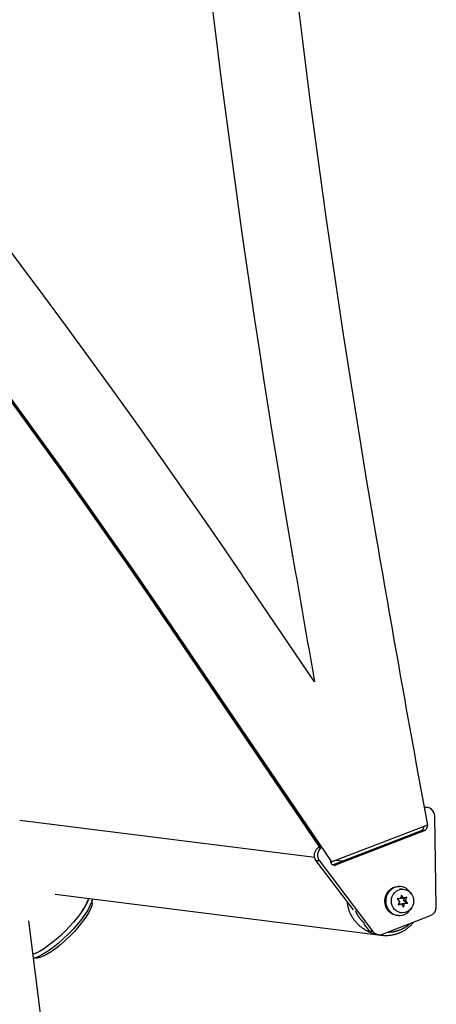
# Model space of a CAD drawing. Units: millimetres. Extents: x -3183 to 3957, y -3099 to 3517.
# Drawn here: x 689 to 919, y -755 to -212 of the extents above; entities that cross this region are included whole.
import ezdxf

# ---------------------------------------------------------------- set-up
doc = ezdxf.new("R2010")
doc.units = ezdxf.units.MM
doc.header["$LTSCALE"] = 20
doc.layers.add('2d', color=230, linetype='Continuous')

msp = doc.modelspace()

# ---------------------------------------------------------------- linework, layer by layer
at = {"layer": '2d'}
for p, q in [((839.01, -507.46), (839.52, -507.46)), ((851.63, -576.79), (811.72, -518)), ((773.63, -547.27), (772.57, -547.27)), ((854.71, -668.28), (772.57, -547.27)), ((855.22, -668.28), (773.08, -547.27)), ((855.26, -668.28), (773.12, -547.27)), ((861.13, -676.17), (773.63, -547.27)), ((913.13, -646.07), (912, -646.07)), ((918.65, -700.92), (917.83, -650.98)), ((851.68, -673.77), (689.16, -653.33)), ((913.78, -655.78), (861.13, -676.17)), ((910.35, -658.94), (861.83, -677.73)), ((912.06, -658.94), (863.49, -677.75)), ((912.06, -658.94), (910.35, -658.94)), ((854.27, -675.6), (852.56, -675.6)), ((873.02, -702.49), (852.56, -675.6)), ((854.27, -675.6), (883.81, -714.42)), ((860.61, -676.17), (860.37, -675.81)), ((860.58, -676.17), (860.38, -675.88)), ((861.13, -676.17), (860.45, -676.17)), ((863.49, -677.75), (861.88, -677.75)), ((867.04, -675.71), (863.48, -675.26)), ((888.12, -716.66), (708.64, -694.08)), ((897.81, -689.68), (898.36, -689.68)), ((900.06, -691.18), (898.36, -691.18)), ((899.51, -694.39), (899.01, -696.36)), ((900.61, -696.06), (899.51, -694.39)), ((729.1, -698.78), (729.18, -696.66)), ((899.01, -696.36), (897.09, -696.54)), ((897.09, -696.54), (898.46, -697.98)), ((898.46, -697.98), (897.64, -699.84)), ((897.64, -699.84), (899.5, -699.31)), ((897.79, -699.51), (898.48, -699.31)), ((898.48, -699.31), (899.5, -699.31)), ((899.59, -696.06), (899.23, -695.5)), ((899.5, -699.31), (900.61, -700.98)), ((899.59, -696.06), (900.61, -696.06)), ((899.87, -699.87), (900.08, -699.01)), ((900.08, -699.01), (902, -698.83)), ((900.08, -699.01), (901.1, -699.01)), ((902.47, -695.53), (900.61, -696.06)), ((900.61, -700.98), (901.1, -699.01)), ((900.64, -697.38), (901.31, -695.86)), ((900.64, -697.38), (901.66, -697.38)), ((902, -698.83), (900.64, -697.38)), ((901.1, -699.01), (903.02, -698.83)), ((901.66, -697.38), (902.47, -695.53)), ((903.02, -698.83), (901.66, -697.38)), ((902, -698.83), (903.02, -698.83)), ((900.06, -704.18), (898.36, -704.18)), ((694.07, -708.65), (715.98, -883.07)), ((882.1, -714.42), (878.9, -710.21)), ((889.07, -715.97), (915.56, -705.71)), ((897.81, -705.68), (898.36, -705.68)), ((883.81, -714.42), (882.1, -714.42)), ((887.46, -716.27), (885.75, -716.27)), ((698.78, -729.1), (696.65, -729.18))]:
    msp.add_line(p, q, dxfattribs=at)
for centre, major_axis, ratio, start_param, end_param in [((6214.14, 538.52), (0.09, 5813.58), 0.93983, 1.388868, 1.751716), ((6214.14, 538.52), (0.08, 5763.58), 0.93983, 1.388868, 1.751716), ((-2553.3, -3103.99), (0.06, 4416.68), 0.93983, -0.945277, -0.635189), ((-2554.36, -3103.99), (0.06, 4366.68), 0.93983, -0.945277, -0.635189), ((-2553.85, -3103.99), (0.06, 4366.68), 0.93983, -0.945277, -0.635189), ((-2553.81, -3103.99), (0.06, 4366.68), 0.93983, -0.945277, -0.635189), ((-2553.3, -3103.99), (0.06, 4366.68), 0.93983, -0.945277, -0.635189), ((12254.42, 1714.05), (0.18, 12297.2), 0.93983, 1.751716, 1.764737), ((12254.42, 1714.05), (0.18, 12347.2), 0.93983, 1.751716, 1.757427), ((913.13, -651.07), (0, 5), 0.93983, -1.553335, 0.239106), ((909.55, -656.59), (0, 2.5), 0.93983, 3.490666, 4.742779), ((857.92, -672.45), (0, 5), 0.93983, 0.583927, 2.251482), ((862.69, -675.4), (0, 2.5), 0.93983, 1.68679, 3.490666), ((898.36, -697.68), (0, 8), 0.93983, -1.043735, 4.185345), ((898.36, -697.68), (0, 6.5), 0.940689, 3.139611, 3.141593), ((913.95, -701.01), (0, 5), 0.93983, 3.490666, 4.72985), ((887.46, -711.27), (0, 5), 0.93983, 2.251482, 3.490666)]:
    msp.add_ellipse(centre, major_axis=major_axis, ratio=ratio, start_param=start_param, end_param=end_param, dxfattribs=at)
at = {"layer": '2d', "extrusion": (0, 0, -1)}
for centre, major_axis, ratio, start_param, end_param in [((911.26, -656.59), (0, 2.5), 0.93983, 1.286421, 2.792519), ((856.21, -672.45), (0, 5), 0.93983, 4.031703, 5.889928), ((897.81, -697.68), (0, 8), 0.93983, 3.141593, 6.283185), ((709.78, -709.78), (17.15, 17.15), 0.258872, 0.461542, 2.680769), ((709.79, -709.79), (17.08, 17.08), 0.258916, 0.454889, 2.687431), ((711.48, -711.48), (17.15, 17.15), 0.258872, 0.325578, 2.816939), ((712.85, -712.85), (15.73, 15.73), 0.258872, 0.271325, 2.870267), ((885.75, -711.27), (0, 5), 0.93983, 3.141593, 4.031703)]:
    msp.add_ellipse(centre, major_axis=major_axis, ratio=ratio, start_param=start_param, end_param=end_param, dxfattribs=at)
at = {"layer": '2d'}
msp.add_ellipse((900.06, -697.68), major_axis=(0, 6.5), ratio=0.940689, dxfattribs=at)
for points, weights in [([(883.09, -715.39), (875.26, -712.38), (870.29, -705.84), (869.64, -698.05)], [0.531974512624, 0.481436584743, 0.490807673722, 0.560087779559]), ([(874.08, -703.03), (875.14, -705.58), (876.83, -707.96), (879.15, -709.96)], [0.6552375767, 0.602623625387, 0.563383825802, 0.537518177943]), ([(892.11, -714.79), (896.94, -714.78), (901.08, -713.03), (904.11, -710.14)], [0.507124961481, 0.523837266949, 0.569949852836, 0.645462719143]), ([(905.98, -709.42), (905.11, -710.59), (904.13, -711.61), (903.07, -712.49)], [0.817950558864, 0.87179488083, 0.932478027875, 1]), ([(903.07, -712.49), (898.89, -715.95), (892.87, -717.88), (885.95, -716.27)], [1, 0.777823736518, 0.629690911119, 0.555601523801])]:
    msp.add_rational_spline(points, weights, degree=3, dxfattribs=at)

doc.saveas('drawing.dxf')
